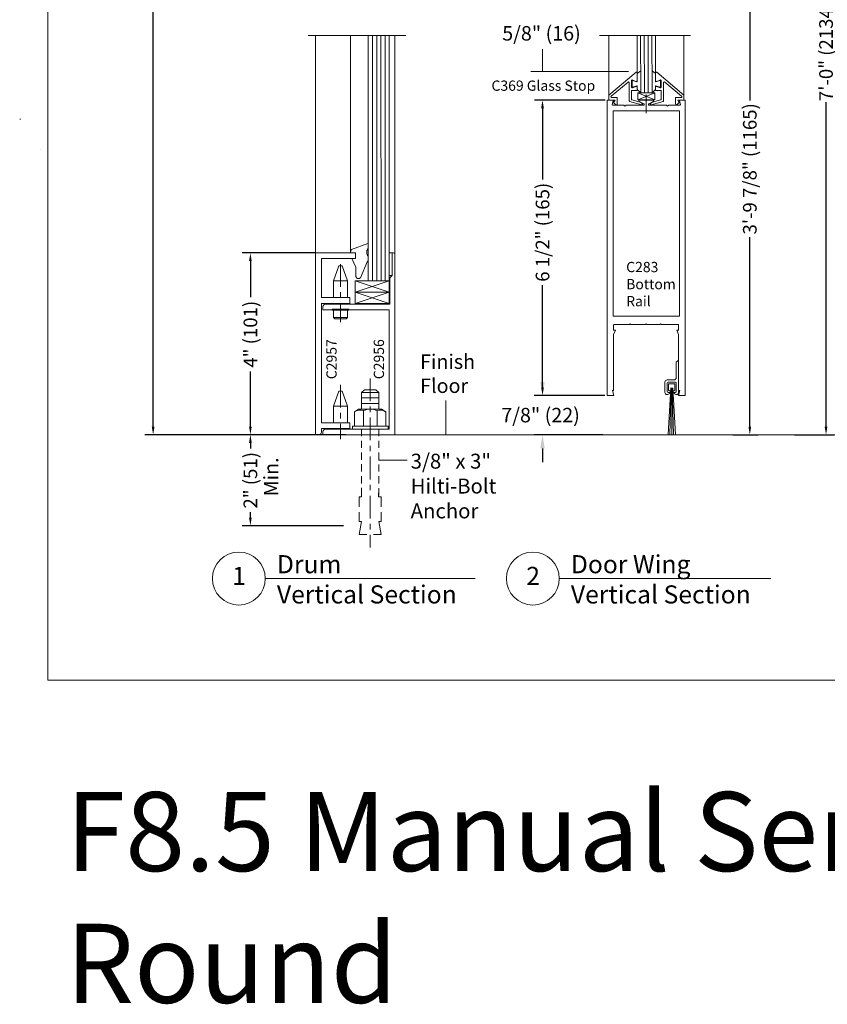
# Model space of a CAD drawing. Units: inches. Extents: x 667.8 to 711.7, y -16.5 to 43.4.
# Drawn here: x 669.4 to 687.2, y -16.5 to 5.1 of the extents above; entities that cross this region are included whole.
import ezdxf

# ---------------------------------------------------------------- set-up
doc = ezdxf.new("R2010")
doc.units = ezdxf.units.IN
doc.header["$MEASUREMENT"] = 0
for name, pattern in [('Center_G', [0.86, 0.5, -0.12, 0.12, -0.12]), ('Phantom_G', [3.87, 2, -0.29, 0.5, -0.29, 0.5, -0.29]), ('Stitch_G', [0.26, 0.16, -0.1])]:
    doc.linetypes.add(name, pattern=pattern)
doc.layers.add('DIMENSION', color=7, linetype='Continuous')
doc.layers.add('LAYER1', color=7, linetype='Continuous')
doc.styles.get("Standard").update_dxf_attribs({"font": 'arial.ttf', "height": 0.3})
doc.dimstyles.new('OdaDimStyle0', dxfattribs={"dimtxt": 0.18, "dimasz": 0.18, "dimexe": 0.18, "dimexo": 0.0625, "dimgap": 0.09, "dimtad": 0, "dimtih": 1, "dimtoh": 1, "dimdec": 4, "dimzin": 0, "dimdsep": 46, "dimtxsty": 'Standard', "dimcen": 0.09, "dimadec": 0, "dimazin": 0, "dimtfac": 1, "dimtdec": 4, "dimtofl": 0, "dimtmove": 0, "dimatfit": 3, "dimfxl": 1, "dimtolj": 1, "dimtzin": 0, "dimarcsym": 0})
doc.dimstyles.get("Standard").update_dxf_attribs({"dimtxt": 0.18, "dimasz": 0.18, "dimexe": 0.18, "dimexo": 0.0625, "dimgap": 0.09, "dimtad": 1, "dimdec": 4, "dimzin": 0, "dimdsep": 46, "dimtxsty": 'Standard', "dimcen": 0.09, "dimadec": 0, "dimazin": 0, "dimtfac": 1, "dimtdec": 4, "dimtofl": 0, "dimtmove": 0, "dimatfit": 3, "dimfxl": 1, "dimtolj": 1, "dimtzin": 0, "dimarcsym": 0})

# ---------------------------------------------------------------- blocks, each defined once
blk = doc.blocks.new('*D2200')
at = {"layer": 'Defpoints', "color": 0}
for p in [(676.654, -3.982), (674.489, -5.982), (676.601, -5.982)]:
    blk.add_point(p, dxfattribs=at)
at = {"layer": 'DIMENSION', "color": 0, "lineweight": -2}
for p, q in [((676.592, -3.982), (674.309, -3.982)), ((674.489, -4.162), (674.489, -4.284)), ((674.489, -5.802), (674.489, -5.68)), ((676.539, -5.982), (674.309, -5.982))]:
    blk.add_line(p, q, dxfattribs=at)
at = {"layer": 'DIMENSION', "color": 0}
for points in [[(674.519, -4.162), (674.459, -4.162), (674.489, -3.982)], [(674.459, -5.802), (674.519, -5.802), (674.489, -5.982)]]:
    blk.add_solid(points, dxfattribs=at)
at = {"layer": 'DIMENSION', "color": 0, "lineweight": 5, "insert": (674.489, -4.982), "char_height": 0.3, "attachment_point": 5, "rotation": 90}
blk.add_mtext('\\A1;2" (51)', dxfattribs=at)
blk = doc.blocks.new('*D2201')
at = {"layer": 'Defpoints', "color": 0}
for p in [(682.349, -3.121), (680.914, -3.982), (682.303, -3.982)]:
    blk.add_point(p, dxfattribs=at)
at = {"layer": 'LAYER1', "color": 0, "lineweight": -2}
for p, q in [((680.914, -2.821), (680.914, -2.521)), ((682.286, -3.121), (680.734, -3.121)), ((682.24, -3.982), (680.734, -3.982)), ((680.914, -4.282), (680.914, -4.582))]:
    blk.add_line(p, q, dxfattribs=at)
at = {"layer": 'LAYER1', "color": 0}
for points in [[(680.864, -2.821), (680.964, -2.821), (680.914, -3.121)], [(680.964, -4.282), (680.864, -4.282), (680.914, -3.982)]]:
    blk.add_solid(points, dxfattribs=at)
at = {"layer": 'LAYER1', "color": 0, "lineweight": 5, "insert": (680.914, -3.344), "char_height": 0.3, "attachment_point": 5}
blk.add_mtext('\\A1; ', dxfattribs=at)
blk = doc.blocks.new('*D2295')
at = {"layer": 'Defpoints', "color": 0}
for p in [(682.353, 3.379), (680.915, -3.121), (682.349, -3.121)]:
    blk.add_point(p, dxfattribs=at)
at = {"layer": 'DIMENSION', "color": 0, "lineweight": -2}
for p, q in [((682.29, 3.379), (680.735, 3.379)), ((680.915, 3.199), (680.915, 1.632)), ((680.915, -2.941), (680.915, -0.691)), ((682.286, -3.121), (680.735, -3.121))]:
    blk.add_line(p, q, dxfattribs=at)
at = {"layer": 'DIMENSION', "color": 0}
for points in [[(680.945, 3.199), (680.885, 3.199), (680.915, 3.379)], [(680.885, -2.941), (680.945, -2.941), (680.915, -3.121)]]:
    blk.add_solid(points, dxfattribs=at)
at = {"layer": 'DIMENSION', "color": 0, "lineweight": 5, "insert": (680.915, 0.471), "char_height": 0.3, "attachment_point": 5, "rotation": 90}
blk.add_mtext('\\A1;6 1/2" (165)', dxfattribs=at)
blk = doc.blocks.new('*D2296')
at = {"layer": 'Defpoints', "color": 0}
for p in [(675.969, 0.018), (674.489, -3.982), (675.923, -3.982)]:
    blk.add_point(p, dxfattribs=at)
at = {"layer": 'DIMENSION', "color": 0, "lineweight": -2}
for p, q in [((675.907, 0.018), (674.309, 0.018)), ((674.489, -0.162), (674.489, -0.954)), ((674.489, -3.802), (674.489, -2.589)), ((675.861, -3.982), (674.309, -3.982))]:
    blk.add_line(p, q, dxfattribs=at)
at = {"layer": 'DIMENSION', "color": 0}
for points in [[(674.519, -0.162), (674.459, -0.162), (674.489, 0.018)], [(674.459, -3.802), (674.519, -3.802), (674.489, -3.982)]]:
    blk.add_solid(points, dxfattribs=at)
at = {"layer": 'DIMENSION', "color": 0, "lineweight": 5, "insert": (674.489, -1.771), "char_height": 0.3, "attachment_point": 5, "rotation": 90}
blk.add_mtext('\\A1;4" (101)', dxfattribs=at)
blk = doc.blocks.new('*D2297')
at = {"layer": 'Defpoints', "color": 0}
for p in [(685.035, 7.715), (685.035, -3.982), (685.475, -3.982)]:
    blk.add_point(p, dxfattribs=at)
at = {"layer": 'DIMENSION', "color": 0, "lineweight": -2}
for p, q in [((685.098, 7.715), (685.655, 7.715)), ((685.475, 7.535), (685.475, 3.369)), ((685.475, -3.802), (685.475, 0.363)), ((685.098, -3.982), (685.655, -3.982))]:
    blk.add_line(p, q, dxfattribs=at)
at = {"layer": 'DIMENSION', "color": 0}
for points in [[(685.505, 7.535), (685.445, 7.535), (685.475, 7.715)], [(685.445, -3.802), (685.505, -3.802), (685.475, -3.982)]]:
    blk.add_solid(points, dxfattribs=at)
at = {"layer": 'DIMENSION', "color": 0, "lineweight": 5, "insert": (685.475, 1.866), "char_height": 0.3, "attachment_point": 5, "rotation": 90}
blk.add_mtext('\\A1;3\'-9 7/8" (1165)', dxfattribs=at)
blk = doc.blocks.new('*D2336')
at = {"layer": 'Defpoints', "color": 0}
for p in [(675.96, 24.778), (672.35, -3.982), (676.04, -3.982)]:
    blk.add_point(p, dxfattribs=at)
at = {"layer": 'DIMENSION', "color": 0, "lineweight": -2}
for p, q in [((675.897, 24.778), (672.17, 24.778)), ((672.35, 24.598), (672.35, 13.971)), ((672.35, -3.802), (672.35, 6.204)), ((675.978, -3.982), (672.17, -3.982))]:
    blk.add_line(p, q, dxfattribs=at)
at = {"layer": 'DIMENSION', "color": 0}
for points in [[(672.38, 24.598), (672.32, 24.598), (672.35, 24.778)], [(672.32, -3.802), (672.38, -3.802), (672.35, -3.982)]]:
    blk.add_solid(points, dxfattribs=at)
at = {"layer": 'DIMENSION', "color": 0, "lineweight": 5, "insert": (672.35, 10.087), "char_height": 0.3, "attachment_point": 5, "rotation": 90}
blk.add_mtext('\\A1;8\'-0" (2438) Standard Overall Unit Height', dxfattribs=at)
blk = doc.blocks.new('*D2337')
at = {"layer": 'Defpoints', "color": 0}
for p in [(686.392, 17.505), (686.392, -3.982), (687.151, -3.982)]:
    blk.add_point(p, dxfattribs=at)
at = {"layer": 'DIMENSION', "color": 0, "lineweight": -2}
for p, q in [((686.455, 17.505), (687.331, 17.505)), ((687.151, 17.325), (687.151, 10.19)), ((687.151, -3.802), (687.151, 3.333)), ((686.455, -3.982), (687.331, -3.982))]:
    blk.add_line(p, q, dxfattribs=at)
at = {"layer": 'DIMENSION', "color": 0}
for points in [[(687.181, 17.325), (687.121, 17.325), (687.151, 17.505)], [(687.121, -3.802), (687.181, -3.802), (687.151, -3.982)]]:
    blk.add_solid(points, dxfattribs=at)
at = {"layer": 'DIMENSION', "color": 0, "lineweight": 5, "insert": (687.151, 6.761), "char_height": 0.3, "attachment_point": 5, "rotation": 90}
blk.add_mtext('\\A1;7\'-0" (2134) Standard Ceiling Height', dxfattribs=at)

msp = doc.modelspace()

# ---------------------------------------------------------------- linework, layer by layer
at = {"layer": 'LAYER1', "color": 2, "lineweight": 5, "true_color": 0xffff00}
for q in [(670.03222, 43.42028), (710.83122, -9.37723)]:
    msp.add_line((670.03222, -9.37723), q, dxfattribs=at)
at = {"layer": 'LAYER1', "color": 7, "lineweight": 9}
for p, q in [((675.7567, 4.80041), (677.90803, 4.80041)), ((682.16824, 4.80041), (684.16728, 4.80041)), ((683.38527, 3.5396), (683.01027, 3.5396)), ((683.01027, 3.5396), (683.01027, 3.3796)), ((683.07477, 3.5396), (683.32477, 3.5396)), ((683.38527, 3.3796), (683.38527, 3.5396)), ((683.01027, 3.3796), (683.38527, 3.3796)), ((677.60943, 0.018), (677.54434, 0.018)), ((676.79426, -0.5986), (676.79426, -0.8486)), ((676.79426, -0.5986), (677.54426, -0.5986)), ((677.54426, -0.5986), (677.54426, -0.8486)), ((677.54426, -1.0986), (677.54426, -0.5986)), ((677.60943, -0.482), (677.54434, -0.482)), ((676.79426, -0.8486), (676.79426, -1.0986)), ((676.79426, -0.8486), (677.54426, -0.8486)), ((676.79426, -0.8486), (677.54426, -0.8486)), ((677.54426, -0.8486), (677.54426, -1.0986)), ((676.79426, -1.0986), (677.54426, -1.0986)), ((683.85804, -2.38549), (683.89097, -2.35256)), ((683.90804, -3.04963), (683.90804, -2.35963)), ((683.85804, -2.72463), (683.85804, -2.38549)), ((683.65804, -2.77463), (683.80804, -2.77463)), ((683.60804, -2.82463), (683.60804, -3.04963)), ((683.65804, -2.84463), (683.65804, -3.02963)), ((683.65804, -2.84963), (683.65804, -3.02463)), ((683.83804, -2.82463), (683.67804, -2.82463)), ((683.83304, -2.82463), (683.68304, -2.82463)), ((683.68804, -2.87238), (683.68804, -3.00188)), ((683.81404, -2.85838), (683.70204, -2.85838)), ((683.70204, -3.01588), (683.727, -3.01588)), ((683.727, -3.01588), (683.727, -3.04963)), ((683.81404, -3.01588), (683.78908, -3.01588)), ((683.78908, -3.01588), (683.78908, -3.04963)), ((683.82804, -3.00188), (683.82804, -2.87238)), ((683.85804, -3.02963), (683.85804, -2.84463)), ((683.85804, -2.84963), (683.85804, -3.02463)), ((683.67804, -3.04963), (683.727, -3.04963)), ((683.69677, -3.04963), (683.68304, -3.04963)), ((683.78908, -3.04963), (683.83804, -3.04963)), ((683.83304, -3.04963), (683.81931, -3.04963))]:
    msp.add_line(p, q, dxfattribs=at)
at = {"layer": 'LAYER1', "color": 7, "lineweight": 20}
for p, q in [((675.91943, 0.01788), (675.91943, 4.80041)), ((677.66943, -0.00209), (677.66943, 4.80041)), ((682.37654, 3.48883), (682.37654, 4.79997)), ((684.023, 3.48883), (684.023, 4.79997)), ((682.33869, -3.12117), (682.33869, 3.37883)), ((682.45254, 3.37883), (682.33869, 3.37883)), ((682.468, 3.35873), (682.4481, 3.28369)), ((682.46357, 3.26359), (682.70363, 3.26359)), ((682.72777, 3.24359), (682.7107, 3.26066)), ((682.72777, 3.24359), (682.74484, 3.26066)), ((682.75191, 3.26359), (683.13584, 3.26359)), ((683.1436, 3.29359), (683.04435, 3.3486)), ((683.05211, 3.37859), (683.17363, 3.37859)), ((683.19777, 3.35859), (683.1807, 3.37566)), ((683.19777, 3.35859), (683.21484, 3.37566)), ((683.34343, 3.37859), (683.22191, 3.37859)), ((683.25194, 3.29359), (683.35119, 3.3486)), ((683.64363, 3.26359), (683.2597, 3.26359)), ((683.66777, 3.24359), (683.6507, 3.26066)), ((683.66777, 3.24359), (683.68484, 3.26066)), ((683.93197, 3.26359), (683.69191, 3.26359)), ((683.92754, 3.35873), (683.94744, 3.28369)), ((683.943, 3.37883), (684.05269, 3.37883)), ((684.05269, 3.37883), (684.05269, -3.12117)), ((683.92777, 3.13859), (682.46777, 3.13859)), ((682.46863, -1.37606), (682.46777, 3.13859)), ((683.92777, 3.13859), (683.92777, -1.37606)), ((675.91943, 0.01788), (676.79943, 0.01788)), ((675.91943, -3.98212), (675.91943, 0.01788)), ((676.79943, 0.01788), (676.79943, -0.10712)), ((677.63843, 0.018), (677.60943, 0.018)), ((677.60943, 0.018), (677.60943, -0.482)), ((676.79943, -0.10712), (676.05443, -0.10712)), ((676.05443, -0.10712), (676.05443, -0.96667)), ((677.66943, -3.982), (677.66943, -0.013)), ((677.55943, -0.532), (677.60943, -0.482)), ((677.55943, -1.107), (677.55943, -0.532)), ((676.05443, -0.96667), (676.67943, -0.96667)), ((676.67943, -0.96667), (676.67943, -1.09167)), ((676.05443, -1.09122), (676.05443, -3.71667)), ((676.67943, -1.09167), (676.05443, -1.09167)), ((676.08443, -1.232), (676.08443, -1.17)), ((677.54443, -1.232), (676.08443, -1.232)), ((676.14743, -1.107), (677.55943, -1.107)), ((677.54443, -3.857), (677.54443, -1.232)), ((683.92777, -1.37606), (682.46863, -1.37606)), ((682.47804, -1.56889), (682.47804, -1.68082)), ((682.47804, -1.68418), (682.47804, -1.68082)), ((682.47815, -1.68389), (682.52015, -1.68389)), ((682.47815, -1.77389), (682.52015, -1.68389)), ((682.8179, -1.55889), (682.48804, -1.55889)), ((682.84204, -1.53889), (682.82497, -1.55597)), ((682.85911, -1.55597), (682.84204, -1.53889)), ((683.1689, -1.55889), (682.86618, -1.55889)), ((683.19304, -1.53889), (683.17597, -1.55597)), ((683.21011, -1.55597), (683.19304, -1.53889)), ((683.4839, -1.55889), (683.21718, -1.55889)), ((683.50804, -1.53889), (683.49097, -1.55597)), ((683.52511, -1.55597), (683.50804, -1.53889)), ((683.89804, -1.55903), (683.53218, -1.55889)), ((683.90793, -1.68389), (683.86593, -1.68389)), ((683.90793, -1.77389), (683.86593, -1.68389)), ((683.90804, -1.68425), (683.90804, -1.56903)), ((682.47804, -1.79689), (682.47804, -1.77391)), ((682.47804, -1.79689), (682.47804, -3.00617)), ((683.90804, -3.00536), (683.90804, -1.77334)), ((682.47804, -3.00617), (682.45302, -3.00625)), ((682.45302, -3.00625), (682.48367, -3.12128)), ((682.47804, -3.00617), (682.47252, -3.00617)), ((683.93482, -3.00536), (683.90411, -3.12117)), ((683.93482, -3.00536), (683.90804, -3.00536)), ((682.46369, -3.12117), (682.33869, -3.12117)), ((682.46369, -3.12117), (682.48367, -3.12128)), ((684.05269, -3.12117), (683.90411, -3.12117)), ((676.05443, -3.71667), (676.67943, -3.71667)), ((676.05443, -3.84167), (676.05443, -3.91888)), ((676.67943, -3.84167), (676.05443, -3.84167)), ((676.14743, -3.857), (677.54443, -3.857)), ((676.67943, -3.71667), (676.67943, -3.84167)), ((673.80725, -3.98207), (699.59026, -3.98207)), ((675.91943, -3.98212), (675.99164, -3.98188)), ((676.08443, -3.982), (676.08443, -3.92)), ((677.66943, -3.982), (676.08443, -3.982)), ((674.81742, -7.14375), (679.43655, -7.14375)), ((681.28387, -7.14375), (685.93534, -7.14375))]:
    msp.add_line(p, q, dxfattribs=at)
at = {"layer": 'LAYER1', "color": 7, "lineweight": 15}
for p, q in [((676.69279, 4.80041), (676.69279, 0.03787)), ((682.99753, 3.97599), (682.99753, 4.79997)), ((683.402, 3.97599), (683.402, 4.79997)), ((682.37654, 3.48883), (682.97125, 3.98786)), ((682.99754, 3.80383), (682.99754, 3.9756)), ((682.99754, 3.95444), (682.99754, 3.78302)), ((683.07477, 4.01939), (683.00004, 3.95877)), ((683.32477, 4.01939), (683.3995, 3.95877)), ((683.402, 3.80383), (683.402, 3.9756)), ((683.402, 3.95444), (683.402, 3.78302)), ((684.023, 3.48883), (683.42829, 3.98786)), ((682.42639, 3.46209), (682.79625, 3.77244)), ((682.82254, 3.35794), (682.82254, 3.76019)), ((682.87254, 3.66383), (682.87254, 3.80383)), ((682.88754, 3.66552), (682.88754, 3.80214)), ((682.99112, 3.77822), (682.89395, 3.80693)), ((682.89395, 3.66072), (682.99112, 3.68943)), ((682.97603, 3.78881), (682.89404, 3.81885)), ((682.99754, 3.68464), (682.99754, 3.61422)), ((683.402, 3.68464), (683.402, 3.61422)), ((683.40842, 3.77822), (683.50559, 3.80693)), ((683.50559, 3.66072), (683.40842, 3.68943)), ((683.42351, 3.78881), (683.5055, 3.81885)), ((683.512, 3.66552), (683.512, 3.80214)), ((683.527, 3.66383), (683.527, 3.80383)), ((683.577, 3.35794), (683.577, 3.76019)), ((683.97316, 3.46209), (683.60329, 3.77244)), ((682.37654, 3.37883), (682.37654, 3.48883)), ((682.99754, 3.58883), (682.87254, 3.58883)), ((682.87254, 3.58883), (682.87254, 3.39328)), ((682.97603, 3.67885), (682.89404, 3.64881)), ((682.99754, 3.58883), (682.99754, 3.66383)), ((683.06727, 3.54242), (683.00004, 3.60989)), ((683.07477, 3.5652), (683.07477, 3.54675)), ((683.32477, 3.5652), (683.32477, 3.54675)), ((683.33227, 3.54242), (683.3995, 3.60989)), ((683.402, 3.58883), (683.402, 3.66383)), ((683.402, 3.58883), (683.527, 3.58883)), ((683.42351, 3.67885), (683.5055, 3.64881)), ((683.527, 3.58883), (683.527, 3.39328)), ((684.023, 3.37883), (684.023, 3.48883)), ((682.37654, 3.37883), (682.51154, 3.37883)), ((682.43667, 3.43383), (682.54754, 3.43383)), ((682.51154, 3.37883), (682.47954, 3.32183)), ((682.47954, 3.32183), (682.52169, 3.27968)), ((682.55754, 3.29453), (682.55754, 3.42383)), ((683.09736, 3.27578), (682.82992, 3.34829)), ((682.87977, 3.38367), (683.06578, 3.33002)), ((683.06801, 3.32907), (683.10955, 3.30507)), ((683.33153, 3.32907), (683.28999, 3.30507)), ((683.30218, 3.27578), (683.56962, 3.34829)), ((683.51977, 3.38367), (683.33376, 3.33002)), ((683.842, 3.29453), (683.842, 3.42383)), ((683.96287, 3.43383), (683.852, 3.43383)), ((683.92, 3.32183), (683.87785, 3.27968)), ((684.023, 3.37883), (683.888, 3.37883)), ((683.888, 3.37883), (683.92, 3.32183))]:
    msp.add_line(p, q, dxfattribs=at)
at = {"layer": 'LAYER1', "color": 155, "lineweight": 20, "true_color": 0x2875a6}
for p, q in [((677.08282, 4.80041), (677.08282, -0.5986)), ((677.53926, 4.80041), (677.53926, -0.5986)), ((683.07069, 4.79996), (683.07477, 3.5396)), ((683.32069, 4.79996), (683.32477, 3.5396))]:
    msp.add_line(p, q, dxfattribs=at)
at = {"layer": 'LAYER1', "color": 155, "lineweight": 5, "true_color": 0x2875a6}
for p, q in [((677.17475, 4.80041), (677.17671, -0.5986)), ((677.27026, 4.80041), (677.27222, -0.5986)), ((677.36093, 4.80041), (677.3629, -0.5986)), ((677.45418, 4.80041), (677.45614, -0.5986)), ((683.15228, 4.79996), (683.15832, 3.5396)), ((683.23561, 4.79996), (683.24165, 3.5396))]:
    msp.add_line(p, q, dxfattribs=at)
at = {"layer": 'LAYER1', "color": 7, "lineweight": 5}
for p, q in [((680.91546, 4.00662), (680.91546, 4.50049)), ((682.80603, 4.00662), (680.65655, 4.00662)), ((683.73684, -2.95055), (683.67845, -3.97882)), ((683.74744, -2.95055), (683.71825, -3.97882)), ((683.75804, -2.95055), (683.75804, -3.97882)), ((683.76864, -2.95055), (683.79784, -3.97882)), ((683.77924, -2.95055), (683.83764, -3.97882)), ((678.78726, -3.982), (678.78726, -3.2273)), ((677.30339, -4.54266), (677.9364, -4.54266))]:
    msp.add_line(p, q, dxfattribs=at)
at = {"layer": 'LAYER1', "color": 8, "lineweight": 5, "true_color": 0x7f7f7f}
for p, q in [((683.01027, 3.5396), (683.38527, 3.3796)), ((683.01027, 3.3796), (683.38527, 3.5396))]:
    msp.add_line(p, q, dxfattribs=at)
at = {"layer": 'LAYER1', "color": 7, "linetype": 'Center_G', "lineweight": 5}
for p, q in [((683.19777, 3.50181), (683.19785, 3.09001)), ((677.12351, -2.74178), (677.12351, -6.45888))]:
    msp.add_line(p, q, dxfattribs=at)
at = {"layer": 'LAYER1', "color": 7, "linetype": 'Center_G', "lineweight": 15}
for p, q in [((677.07351, 0.22628), (676.71019, 0.09186)), ((676.68635, 0.01788), (676.71019, 0.09186)), ((676.81135, -0.29912), (676.71877, -0.10712)), ((676.90804, -0.53), (677.06817, -0.16793)), ((677.08282, -0.07589), (677.08282, -0.13258)), ((676.81135, -0.29912), (676.81135, -0.49412))]:
    msp.add_line(p, q, dxfattribs=at)
at = {"layer": 'LAYER1', "color": 8, "lineweight": 9, "true_color": 0x7f7f7f}
for p, q in [((676.31582, -0.59702), (676.43593, -0.26702)), ((676.43593, -0.26702), (676.50571, -0.26702)), ((676.62582, -0.59702), (676.50571, -0.26702)), ((676.62582, -0.59702), (676.31582, -0.59702)), ((676.31582, -0.97202), (676.31582, -0.59702)), ((676.62582, -0.97202), (676.62582, -0.59702)), ((676.79426, -0.5986), (677.54426, -0.8486)), ((677.54426, -0.5986), (676.79426, -0.8486)), ((676.79426, -0.8486), (677.54426, -1.0986)), ((677.54426, -0.8486), (676.79426, -1.0986)), ((676.28428, -1.2435), (676.28428, -1.22202)), ((676.28428, -1.22202), (676.65736, -1.22202)), ((676.31482, -1.2435), (676.28428, -1.2435)), ((676.31482, -1.2435), (676.31482, -1.40422)), ((676.31482, -1.2435), (676.62682, -1.2435)), ((676.62682, -1.2435), (676.65736, -1.2435)), ((676.62682, -1.2435), (676.62682, -1.40422)), ((676.65736, -1.2435), (676.65736, -1.22202)), ((676.31482, -1.40422), (676.62682, -1.40422)), ((676.31482, -1.40422), (676.3441, -1.4335)), ((676.3441, -1.4335), (676.59754, -1.4335)), ((676.62682, -1.40422), (676.59754, -1.4335)), ((676.31582, -3.352), (676.43593, -3.022)), ((676.43593, -3.022), (676.50571, -3.022)), ((676.62582, -3.352), (676.50571, -3.022)), ((676.99584, -2.99155), (676.93575, -3.05164)), ((676.99584, -2.99155), (677.25119, -2.99155)), ((677.25119, -2.99155), (677.31127, -3.05164)), ((676.93575, -3.05164), (676.93575, -3.41955)), ((677.31127, -3.05164), (676.93575, -3.05164)), ((677.31127, -3.05164), (676.93575, -3.05164)), ((677.31127, -3.1718), (676.93575, -3.1718)), ((677.31127, -3.05164), (677.31127, -3.41982)), ((676.62582, -3.352), (676.31582, -3.352)), ((676.31582, -3.727), (676.31582, -3.352)), ((676.62582, -3.727), (676.62582, -3.352)), ((676.77818, -3.47961), (676.8683, -3.41953)), ((676.8683, -3.41953), (677.3765, -3.41953)), ((677.31127, -3.29197), (676.93575, -3.29197)), ((676.97421, -3.4499), (676.97421, -3.79648)), ((677.27644, -3.45121), (677.27644, -3.79517)), ((677.46663, -3.47961), (677.3765, -3.41953)), ((676.77818, -3.79505), (676.77818, -3.47961)), ((677.46663, -3.47961), (677.46663, -3.79505)), ((676.73255, -3.79505), (676.77818, -3.79505)), ((676.73255, -3.79505), (676.73255, -3.85239)), ((677.51818, -3.79505), (676.73255, -3.79505)), ((677.51818, -3.79505), (677.51818, -3.85239)), ((676.88274, -5.56473), (676.88274, -5.34833)), ((676.88274, -5.34833), (676.93559, -5.34833)), ((677.31035, -5.34833), (677.36481, -5.34833)), ((677.36481, -5.34833), (677.36481, -5.56473)), ((676.88274, -5.8877), (676.88274, -5.68468)), ((677.36481, -5.68468), (677.36481, -5.8877)), ((676.93559, -5.8877), (676.88274, -5.8877)), ((676.93559, -5.8877), (676.88274, -6.17276)), ((677.31127, -5.8877), (677.36481, -6.17276)), ((677.36481, -5.8877), (677.31127, -5.8877)), ((677.04982, -6.17276), (676.88274, -6.17276)), ((677.36481, -6.17276), (677.19773, -6.17276))]:
    msp.add_line(p, q, dxfattribs=at)
at = {"layer": 'LAYER1', "color": 8, "linetype": 'Center_G', "lineweight": 9, "true_color": 0x7f7f7f}
for p, q in [((676.47082, -0.22795), (676.47082, -1.50546)), ((676.47082, -2.88123), (676.47082, -4.08113))]:
    msp.add_line(p, q, dxfattribs=at)
at = {"layer": 'LAYER1', "color": 8, "linetype": 'Stitch_G', "lineweight": 9, "true_color": 0x7f7f7f}
for p, q in [((676.93559, -3.85133), (676.93559, -5.35062)), ((677.31127, -3.85239), (677.31127, -5.33134)), ((676.93559, -5.34833), (676.93559, -5.25701)), ((677.31035, -5.34833), (677.31035, -5.25701))]:
    msp.add_line(p, q, dxfattribs=at)
at = {"layer": 'LAYER1', "color": 7, "lineweight": 20}
for centre in [(674.2357, -7.14375), (680.70215, -7.14375)]:
    msp.add_circle(centre, 0.58172, dxfattribs=at)
at = {"layer": 'LAYER1', "color": 7, "lineweight": 15}
for centre, radius, start, end in [((682.98154, 3.9756), 0.016, 0, 130.000427), ((682.80654, 3.76019), 0.016, 0, 130.000427), ((682.88854, 3.80383), 0.016, 69.87311, 180), ((682.98154, 3.80383), 0.016, 249.879834, 0), ((683.407, 3.78302), 0.005, 180, 286.452272), ((683.507, 3.80214), 0.005, 0, 106.452272), ((682.88854, 3.66383), 0.016, 180, 290.128122), ((682.98154, 3.66383), 0.016, 0, 110.120166), ((683.32977, 3.54675), 0.005, 180, 300.000728), ((682.43667, 3.44983), 0.016, 129.995383, 270), ((682.53654, 3.29453), 0.021, 225.003859, 0), ((682.54754, 3.42383), 0.01, 0, 90), ((682.83254, 3.35794), 0.01, 180, 254.835332), ((682.88254, 3.39328), 0.01, 180, 253.919241), ((683.06301, 3.32041), 0.01, 59.983617, 73.917654), ((683.10155, 3.29122), 0.016, 254.827788, 59.983768)]:
    msp.add_arc(centre, radius, start, end, dxfattribs=at)
at = {"layer": 'LAYER1', "color": 7, "lineweight": 15, "extrusion": (0, 0, -1)}
for centre, radius, start, end in [((-683.418, 3.9756), 0.016, 0, 130.000427), ((-682.89254, 3.80214), 0.005, 0, 106.452272), ((-682.99254, 3.78302), 0.005, 180, 286.452272), ((-683.418, 3.80383), 0.016, 249.879834, 0), ((-683.418, 3.66383), 0.016, 0, 110.120166), ((-683.511, 3.80383), 0.016, 69.87311, 180), ((-683.593, 3.76019), 0.016, 0, 130.000427), ((-683.06977, 3.54675), 0.005, 180, 300.000728), ((-683.511, 3.66383), 0.016, 180, 290.128122), ((-683.29799, 3.29122), 0.016, 254.827788, 59.983768), ((-683.33653, 3.32041), 0.01, 59.983617, 73.917654), ((-683.517, 3.39328), 0.01, 180, 253.919241), ((-683.567, 3.35794), 0.01, 180, 254.835332), ((-683.852, 3.42383), 0.01, 0, 90), ((-683.863, 3.29453), 0.021, 225.003859, 0), ((-683.96287, 3.44983), 0.016, 129.995383, 270)]:
    msp.add_arc(centre, radius, start, end, dxfattribs=at)
at = {"layer": 'LAYER1', "color": 7, "lineweight": 20}
for centre, radius, start, end in [((682.46357, 3.27959), 0.016, 165.145624, 270), ((682.45254, 3.36283), 0.016, 345.143787, 90), ((682.70363, 3.25359), 0.01, 45, 90), ((682.75191, 3.25359), 0.01, 90, 135), ((683.05211, 3.36259), 0.016, 90, 240.995135), ((683.13584, 3.27959), 0.016, 270, 61.003135), ((683.17363, 3.36859), 0.01, 45, 90), ((683.22191, 3.36859), 0.01, 90, 135), ((683.2597, 3.27959), 0.016, 119.003129, 270), ((683.34343, 3.36259), 0.016, 299.003129, 90), ((683.64363, 3.25359), 0.01, 45, 90), ((683.69191, 3.25359), 0.01, 90, 135), ((683.943, 3.36283), 0.016, 90, 194.855294), ((683.93197, 3.27959), 0.016, 270, 14.855294), ((677.63843, -0.013), 0.031, 0, 90), ((676.14743, -1.17), 0.063, 90, 180), ((682.48804, -1.56889), 0.01, 90, 180), ((682.8179, -1.54889), 0.01, 270, 315), ((682.86618, -1.54889), 0.01, 225.008103, 270), ((683.1689, -1.54889), 0.01, 270, 315), ((683.21718, -1.54889), 0.01, 225.008103, 270), ((683.4839, -1.54889), 0.01, 270, 315), ((683.53218, -1.54889), 0.01, 225.008103, 270), ((683.89793, -1.56903), 0.01, 359.38123, 89.38123), ((676.14743, -3.92), 0.063, 90, 180), ((675.99143, -3.91888), 0.063, 270.190985, 0)]:
    msp.add_arc(centre, radius, start, end, dxfattribs=at)
at = {"layer": 'LAYER1', "color": 7, "lineweight": 15, "extrusion": (1.45477e-18, -2.20492e-18, -1)}
msp.add_arc((-623.16575, 73.14455), 84.05697, 236.6039207, 236.6189791, dxfattribs=at)
at = {"layer": 'LAYER1', "color": 7, "lineweight": 20, "extrusion": (0, 0, -1)}
msp.add_arc((-623.56151, 72.45289), 84.05697, 236.5720714, 236.5736319, dxfattribs=at)
at = {"layer": 'LAYER1', "color": 7, "linetype": 'Center_G', "lineweight": 15}
for centre, radius, start, end in [((677.07547, 0.2192), 0.00735, 0, 107.92692), ((677.18099, 0.03164), 0.13284, 137.645657, 222.354343), ((676.86635, -0.49412), 0.055, 180, 319.285529)]:
    msp.add_arc(centre, radius, start, end, dxfattribs=at)
at = {"layer": 'LAYER1', "color": 7, "linetype": 'Center_G', "lineweight": 15, "extrusion": (0, 0, -1)}
msp.add_arc((-677.03282, -0.13258), 0.05, 180, 225, dxfattribs=at)
at = {"layer": 'LAYER1', "color": 7, "lineweight": 9, "extrusion": (0, 0, -1)}
for centre, radius, start, end in [((-683.89804, -2.35963), 0.01, 45, 180), ((-683.65804, -2.82463), 0.05, 0, 90), ((-683.80804, -2.72463), 0.05, 180, 270), ((-683.67804, -2.84463), 0.02, 0, 90), ((-683.68304, -2.84963), 0.025, 0, 90), ((-683.68304, -3.02463), 0.025, 270, 0), ((-683.67804, -3.02963), 0.02, 270, 0), ((-683.70204, -2.87238), 0.014, 0, 90), ((-683.70204, -3.00188), 0.014, 270, 0), ((-683.81404, -2.87238), 0.014, 90, 180), ((-683.81404, -3.00188), 0.014, 180, 270), ((-683.83304, -2.84963), 0.025, 90, 180), ((-683.83304, -3.02463), 0.025, 180, 270), ((-683.83804, -2.84463), 0.02, 90, 180), ((-683.83804, -3.02963), 0.02, 180, 270), ((-683.65804, -3.04963), 0.05, 194.477512, 0), ((-683.69677, -3.05963), 0.01, 90, 194.477512), ((-683.81931, -3.05963), 0.01, 345.522488, 90), ((-683.85804, -3.04963), 0.05, 180, 345.522488)]:
    msp.add_arc(centre, radius, start, end, dxfattribs=at)
at = {"layer": 'LAYER1', "color": 8, "lineweight": 9, "true_color": 0x7f7f7f}
for centre, radius, start, end in [((676.90366, -3.64484), 0.20732, 70.105097, 127.323513), ((677.12532, -3.79909), 0.37928, 66.520986, 113.479014), ((677.33833, -3.66478), 0.22362, 55.141421, 106.068892)]:
    msp.add_arc(centre, radius, start, end, dxfattribs=at)
at = {"layer": 'LAYER1', "color": 7, "lineweight": 15, "extrusion": (0, 0, -1)}
for centre, major_axis in [((682.99254, 3.68464), (0.0048, 0.00142)), ((682.89254, 3.66552), (-0.0048, -0.00142))]:
    msp.add_ellipse(centre, major_axis=major_axis, ratio=1, start_param=4.71238898, end_param=6.57027498, dxfattribs=at)
at = {"layer": 'LAYER1', "color": 7, "lineweight": 15}
for centre, major_axis in [((683.407, 3.68464), (-0.0048, 0.00142)), ((683.507, 3.66552), (0.0048, -0.00142))]:
    msp.add_ellipse(centre, major_axis=major_axis, ratio=1, start_param=4.71238898, end_param=6.57027498, dxfattribs=at)

# ---------------------------------------------------------------- texts
at = {"layer": 'LAYER1', "color": 7, "lineweight": 9, "char_height": 0.3176189, "attachment_point": 1}
for s, insert, width, rotation in [('{\\C7;\\l\\fArial|b0|i0|c00|p34;5/8" (16)\\P}', (680.02887, 5.00379), 1.8703182, 0.035985), ('{\\C7;\\l\\fArial|b0|i0|c00|p34;\\H1.00x;Finish Floor\\P}', (678.22277, -2.21522), 1.5448801, 0.035985), ('{\\C7;\\l\\fArial|b0|i0|c00|p34;\\H1.00x;7/8" (22)\\P}', (680.00857, -3.39122), 1.8818447, 0.035985), ('{\\C7;\\l\\fArial|b0|i0|c00|p34;\\H1.00x;Min.\\P}', (674.78567, -5.33548), 1.0628293, 90)]:
    msp.add_mtext(s, dxfattribs=dict(at, insert=insert, width=width, rotation=rotation))
at = {"layer": 'LAYER1', "color": 7, "linetype": 'Center_G', "lineweight": 9, "char_height": 0.22536, "attachment_point": 1}
for s, insert, width in [('{\\C7;\\l\\fArial|b0|i0|c00|p34;\\H1.00x;C369 Glass Stop\\P}', (679.79223, 3.80729), 2.5913264), ('{\\C7;\\l\\fArial|b0|i0|c00|p34;\\H1.00x;C283\\PBottom Rail\\P}', (682.75493, -0.18075), 1.5329979)]:
    msp.add_mtext(s, dxfattribs=dict(at, insert=insert, width=width))
at = {"layer": 'LAYER1', "color": 7, "linetype": 'Center_G', "lineweight": 9, "char_height": 0.2256766, "width": 1.0512668, "attachment_point": 1, "rotation": 90}
for s, insert in [('{\\C7;\\l\\fArial|b0|i0|c00|p34;C2957\\P}', (676.1609, -2.76023)), ('{\\C7;\\l\\fArial|b0|i0|c00|p34;\\H1.00x;C2956\\P}', (677.20256, -2.76023))]:
    msp.add_mtext(s, dxfattribs=dict(at, insert=insert))
at = {"layer": 'LAYER1', "color": 7, "linetype": 'Phantom_G', "lineweight": 9, "insert": (678.01451, -4.39851), "char_height": 0.3279369, "width": 2.7273359, "attachment_point": 1}
msp.add_mtext('{\\C7;\\l\\fArial|b0|i0|c00|p34;\\H1.00x;3/8" x 3" \\PHilti-Bolt Anchor\\P}', dxfattribs=at)
at = {"layer": 'LAYER1', "color": 7, "lineweight": 9, "char_height": 0.3985228, "attachment_point": 1}
for s, insert, width in [('{\\C7;\\l\\fArial|b1|i0|c00|p34;\\H1.00x;Drum\\PVertical Section\\P}', (675.07248, -6.62854), 4.3813002), ('{\\C7;\\l\\fArial|b1|i0|c00|p34;\\H1.00x;Door Wing\\PVertical Section\\P}', (681.53893, -6.62854), 4.3813002), ('{\\C7;\\l\\fArial|b1|i0|c00|p34;\\H1.00x;1\\P}', (674.09047, -6.8861), 0.8208163), ('{\\C7;\\l\\fArial|b1|i0|c00|p34;2\\P}', (680.55692, -6.8861), 0.8208163)]:
    msp.add_mtext(s, dxfattribs=dict(at, insert=insert, width=width))
at = {"layer": 'LAYER1', "color": 7, "lineweight": 5, "insert": (670.42562, -11.8361), "char_height": 1.7388889, "width": 43.9812384, "attachment_point": 1}
msp.add_mtext('{\\C7;\\l\\fArial|b0|i0|c00|p34;\\H1.00x;F8.5 Manual Series 9930 Medium Stile Round\\P}', dxfattribs=at)

# ---------------------------------------------------------------- dimensions: what is measured, and where the dimension line sits
at = {"layer": 'DIMENSION', "color": 7, "lineweight": 5}
for base, p1, p2, text, picture, middle in [((672.34997, -3.982), (675.95951, 24.77832), (676.04044, -3.982), '8\'-0" (2438) Standard Overall Unit Height', '*D2336', (672.34997, 10.08748)), ((687.15105, -3.982), (686.39238, 17.50493), (686.39238, -3.982), '7\'-0" (2134) Standard Ceiling Height', '*D2337', (687.15105, 6.76146)), ((685.47457, -3.982), (685.03506, 7.71463), (685.03506, -3.982), '3\'-9 7/8" (1165)', '*D2297', (685.47457, 1.86631)), ((680.91469, -3.12141), (682.35277, 3.37883), (682.34869, -3.12141), '6 1/2" (165)', '*D2295', (680.91469, 0.47088)), ((674.48944, -3.982), (675.96943, 0.01793), (675.92343, -3.982), '4" (101)', '*D2296', (674.48944, -1.77148)), ((674.48943, -5.982), (676.65417, -3.982), (676.60132, -5.982), '2" (51)', '*D2200', (674.48943, -4.982))]:
    dim = msp.add_linear_dim(base=base, p1=p1, p2=p2, angle=270, text=text, dimstyle='Standard', override={"dimtad": 0}, dxfattribs=at)
    dim.commit()
    dim.dimension.update_dxf_attribs({"geometry": picture, "text_midpoint": middle, "dimtype": 160})
at = {"layer": 'LAYER1', "color": 7, "lineweight": 5}
dim = msp.add_linear_dim(base=(680.91413, -3.98207), p1=(682.34869, -3.12141), p2=(682.30269, -3.98207), angle=270, text=' ', dimstyle='OdaDimStyle0', override={"dimtxt": 0.48, "dimasz": 0.3}, dxfattribs=at)
dim.commit()
dim.dimension.update_dxf_attribs({"geometry": '*D2201', "text_midpoint": (680.91413, -3.34399), "dimtype": 160})

doc.saveas('drawing.dxf')
